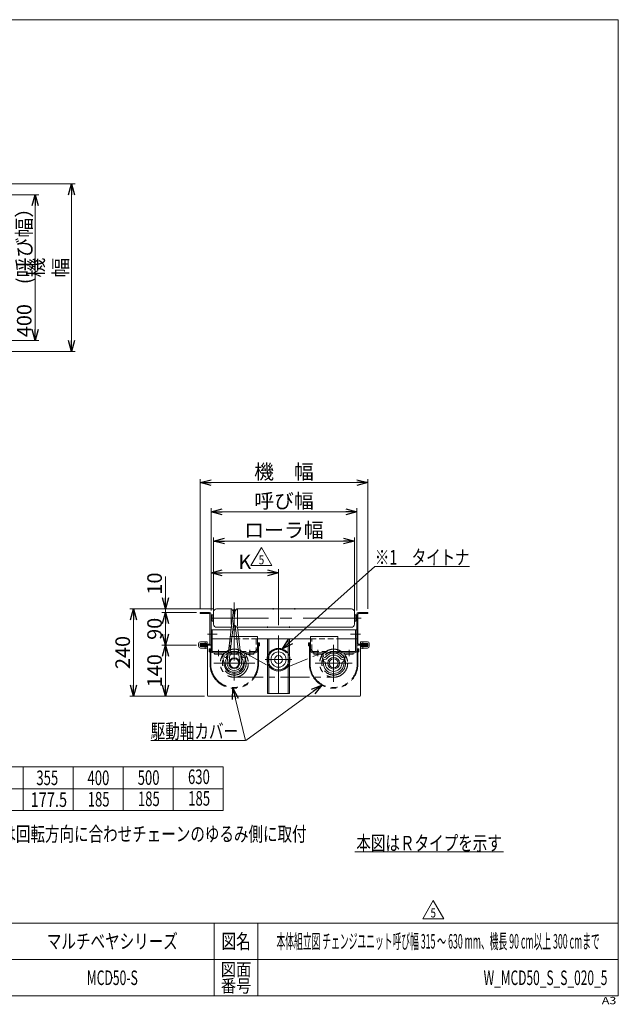
# Model space of a CAD drawing. Units: millimetres. Extents: x -1970 to 1970, y -1352 to 1351.
# Drawn here: x 326 to 1970, y -1352 to 1351 of the extents above; entities that cross this region are included whole.
import ezdxf
from ezdxf.enums import TextEntityAlignment as Align

# ---------------------------------------------------------------- set-up
doc = ezdxf.new("R2010")
doc.units = ezdxf.units.MM
doc.header["$LTSCALE"] = 2.5
doc.header["$PDSIZE"] = 1
for name, pattern in [('CENTER', [50.8, 31.75, -6.35, 6.35, -6.35]), ('CENTERX2', [101.6, 63.5, -12.7, 12.7, -12.7]), ('DASHED2', [9.525, 6.35, -3.175]), ('PHANTOM', [63.5, 31.75, -6.35, 6.35, -6.35, 6.35, -6.35])]:
    doc.linetypes.add(name, pattern=pattern)
for name, color, linetype in [('2', 7, 'Continuous'), ('HEXAGON_NUT_1_JIS', 7, 'Continuous'), ('SLD-0', 7, 'Continuous'), ('ZUWAKU', 7, 'Continuous'), ('購入品-仮角ナットM5／M6／M8', 7, 'Continuous'), ('開発図枠', 7, 'Continuous')]:
    doc.layers.add(name, color=color, linetype=linetype)
doc.styles.add('dcStyle0', font='ＭＳ Ｐゴシック', dxfattribs={"width": 0.75})
doc.styles.add('dcStyle1', font='txt.shx', dxfattribs={"width": 1.8, "bigfont": 'bigfont'})
doc.dimstyles.new('dc_Rotated', dxfattribs={"dimtxt": 40, "dimasz": 30.000019, "dimexe": 10, "dimexo": 10, "dimgap": 10, "dimtad": 3, "dimdsep": 46, "dimtxsty": 'dcStyle0', "dimblk1": 'OPEN30', "dimblk2": 'OPEN30', "dimsah": 1, "dimcen": 0.09, "dimclrd": 2, "dimclre": 2, "dimclrt": 2, "dimadec": 0, "dimazin": 2, "dimtfac": 1, "dimtdec": 4, "dimtmove": 0, "dimatfit": 3, "dimfxl": 1, "dimarcsym": 1})

# ---------------------------------------------------------------- blocks, each defined once
blk = doc.blocks.new('_Open30')
at = {"color": 0, "linetype": 'ByBlock', "lineweight": -2}
for p, q in [((-1, 0.267949), (0, 0)), ((0, 0), (-1, -0.267949)), ((0, 0), (-1, 0))]:
    blk.add_line(p, q, dxfattribs=at)
blk = doc.blocks.new('*D3')
at = {"color": 2, "linetype": 'Continuous', "lineweight": 13}
for p, q in [((157.9, 870.8), (377.9, 870.8)), ((367.9, 870.8), (367.9, 470.8)), ((157.9, 470.8), (377.9, 470.8))]:
    blk.add_line(p, q, dxfattribs=at)
at = {"color": 2, "xscale": 30.00002807615286, "yscale": 29.99989368223643}
for p, rotation in [((367.9, 870.8), 90), ((367.9, 470.8), 270)]:
    blk.add_blockref('_Open30', p, dxfattribs=dict(at, rotation=rotation))
at = {"color": 2, "insert": (357.9, 670.8), "char_height": 40, "attachment_point": 8, "rotation": 90, "style": 'dcStyle0'}
blk.add_mtext('\\T1.00;400\u3000(呼び幅）', dxfattribs=at)
blk = doc.blocks.new('*D4')
at = {"color": 2, "linetype": 'Continuous', "lineweight": 13}
for p, q in [((152.9, 900.8), (477.9, 900.8)), ((467.9, 440.8), (467.9, 900.8)), ((152.9, 440.8), (477.9, 440.8))]:
    blk.add_line(p, q, dxfattribs=at)
at = {"color": 2, "xscale": 30.00002807615286, "yscale": 29.99989368223643}
for p, rotation in [((467.9, 900.8), 90), ((467.9, 440.8), 270)]:
    blk.add_blockref('_Open30', p, dxfattribs=dict(at, rotation=rotation))
at = {"color": 2, "insert": (457.9, 670.8), "char_height": 40, "attachment_point": 8, "rotation": 90, "style": 'dcStyle0'}
blk.add_mtext('\\T1.00;機 幅', dxfattribs=at)
blk = doc.blocks.new('DC_GROUP_W_MCD50_S_S_020_5_1')
at = {"color": 2, "linetype": 'Continuous', "lineweight": 13}
blk.add_line((1246.2, -933.3), (1654.2, -933.3), dxfattribs=at)
at = {"color": 2, "style": 'dcStyle0', "width": 0.75994}
blk.add_text('本図はＲタイプを示す', height=40, dxfattribs=at).set_placement((1250.2, -929.3), (1650.2, -929.3), align=Align.FIT)
blk = doc.blocks.new('DC_GROUP_W_MCD50_S_S_020_5_9')
at = {"color": 3, "linetype": 'CENTERX2', "lineweight": 13}
for p, q in [((1188, -466), (1188, -364.5)), ((1145, -395.7), (1145, -378.7)), ((1231, -395.7), (1231, -378.7)), ((1137.3, -415.3), (1238.8, -415.3))]:
    blk.add_line(p, q, dxfattribs=at)
at = {"color": 7, "linetype": 'Continuous', "lineweight": 13}
for p, q in [((1134, -390.7), (1134, -386.7)), ((1153.6, -390.7), (1134, -390.7)), ((1155.5, -392.3), (1160.5, -420.1)), ((1160.4, -397), (1159.5, -391.6)), ((1215.6, -397), (1216.6, -391.6)), ((1220.5, -392.3), (1215.6, -420.1)), ((1222.5, -390.7), (1242, -390.7)), ((1242, -386.7), (1242, -390.7))]:
    blk.add_line(p, q, dxfattribs=at)
at = {"color": 7, "linetype": 'Continuous', "lineweight": 18}
for p, q in [((1159.9, -409.9), (1158.8, -403.6)), ((1216.2, -409.9), (1217.3, -403.6)), ((1164.7, -412.3), (1158.5, -409.3)), ((1165.9, -419.2), (1164.7, -412.3)), ((1210.2, -419.2), (1211.4, -412.3)), ((1211.4, -412.3), (1217.5, -409.3))]:
    blk.add_line(p, q, dxfattribs=at)
blk.add_circle((1188, -415.3), 16, dxfattribs=at)
at = {"color": 7, "linetype": 'Continuous', "lineweight": 13}
blk.add_circle((1188, -415.3), 12.5, dxfattribs=at)
for centre, radius, start, end in [((1153.6, -392.7), 6, 10, 90), ((1153.6, -392.7), 2, 10, 90), ((1163.4, -396.4), 3, 190, 322.6423), ((1188, -415.3), 28, 37.3577, 142.6423), ((1212.7, -396.4), 3, 217.3577, 350), ((1222.5, -392.7), 6, 90, 170), ((1222.5, -392.7), 2, 90, 170), ((1188, -415.3), 28, 190, 350)]:
    blk.add_arc(centre, radius, start, end, dxfattribs=at)
at = {"color": 7, "linetype": 'Continuous', "lineweight": 18}
for centre, radius, start, end in [((1163.4, -396.4), 8.5, 224.5603, 322.6423), ((1188, -415.3), 22.5, 37.3577, 142.6423), ((1212.7, -396.4), 8.5, 217.3577, 315.4397), ((1188, -415.3), 22.5, 190, 350)]:
    blk.add_arc(centre, radius, start, end, dxfattribs=at)
blk = doc.blocks.new('DC_GROUP_W_MCD50_S_S_020_5_11')
at = {"layer": '2', "color": 140, "linetype": 'PHANTOM', "lineweight": 13}
for p, q in [((848.5, -376.9), (850.5, -376.9)), ((848.5, -417.9), (848.5, -376.9)), ((850.5, -376.9), (850.5, -417.9)), ((979.5, -360.7), (981.5, -360.7)), ((979.5, -417.9), (979.5, -360.7)), ((981.5, -417.9), (981.5, -360.7))]:
    blk.add_line(p, q, dxfattribs=at)
for major_axis, ratio in [((66.5, 0), 0.992481), ((64.5, 0), 0.992248)]:
    blk.add_ellipse((915, -417.9), major_axis=major_axis, ratio=ratio, start_param=3.141593, end_param=6.283185, dxfattribs=at)
blk = doc.blocks.new('DC_GROUP_W_MCD50_S_S_020_5_12')
at = {"layer": '2', "color": 140, "linetype": 'PHANTOM', "lineweight": 13}
for p, q in [((846, -383.9), (846, -375.9)), ((846, -375.9), (851.5, -375.9)), ((850.5, -376.9), (847, -376.9)), ((847, -376.9), (847, -383.9)), ((850.5, -383.9), (850.5, -376.9)), ((851.5, -375.9), (851.5, -383.9)), ((847, -383.9), (846, -383.9)), ((851.5, -383.9), (850.5, -383.9))]:
    blk.add_line(p, q, dxfattribs=at)
blk = doc.blocks.new('DC_GROUP_W_MCD50_S_S_020_5_13')
at = {"layer": '2', "color": 140, "linetype": 'PHANTOM', "lineweight": 13}
for p, q in [((978.5, -367.7), (978.5, -359.7)), ((978.5, -359.7), (984, -359.7)), ((979.5, -367.7), (978.5, -367.7)), ((983, -360.7), (979.5, -360.7)), ((979.5, -360.7), (979.5, -367.7)), ((983, -367.7), (983, -360.7)), ((984, -367.7), (983, -367.7)), ((984, -359.7), (984, -367.7))]:
    blk.add_line(p, q, dxfattribs=at)
blk = doc.blocks.new('DC_GROUP_W_MCD50_S_S_020_5_10')
at = {"layer": '2', "linetype": 'Continuous'}
for name in ['DC_GROUP_W_MCD50_S_S_020_5_12', 'DC_GROUP_W_MCD50_S_S_020_5_11', 'DC_GROUP_W_MCD50_S_S_020_5_13']:
    blk.add_blockref(name, (0, 0), dxfattribs=at)
blk = doc.blocks.new('DC_GROUP_W_MCD50_S_S_020_5_15')
at = {"layer": '2', "color": 140, "linetype": 'PHANTOM', "lineweight": 13}
for p, q in [((1123.5, -360.7), (1121.5, -360.7)), ((1121.5, -417.9), (1121.5, -360.7)), ((1123.5, -417.9), (1123.5, -360.7)), ((1254.5, -376.9), (1252.5, -376.9)), ((1252.5, -376.9), (1252.5, -417.9)), ((1254.5, -417.9), (1254.5, -376.9))]:
    blk.add_line(p, q, dxfattribs=at)
for major_axis, ratio in [((-66.5, 0), 0.992481), ((-64.5, 0), 0.992248)]:
    blk.add_ellipse((1188, -417.9), major_axis=major_axis, ratio=ratio, start_param=6.283185, end_param=9.424778, dxfattribs=at)
blk = doc.blocks.new('DC_GROUP_W_MCD50_S_S_020_5_16')
at = {"layer": '2', "color": 140, "linetype": 'PHANTOM', "lineweight": 13}
for p, q in [((1257, -375.9), (1251.5, -375.9)), ((1251.5, -375.9), (1251.5, -383.9)), ((1252.5, -383.9), (1252.5, -376.9)), ((1252.5, -376.9), (1256, -376.9)), ((1256, -376.9), (1256, -383.9)), ((1257, -383.9), (1257, -375.9)), ((1251.5, -383.9), (1252.5, -383.9)), ((1256, -383.9), (1257, -383.9))]:
    blk.add_line(p, q, dxfattribs=at)
blk = doc.blocks.new('DC_GROUP_W_MCD50_S_S_020_5_17')
at = {"layer": '2', "color": 140, "linetype": 'PHANTOM', "lineweight": 13}
for p, q in [((1124.5, -359.7), (1119, -359.7)), ((1119, -359.7), (1119, -367.7)), ((1119, -367.7), (1120, -367.7)), ((1120, -367.7), (1120, -360.7)), ((1120, -360.7), (1123.5, -360.7)), ((1123.5, -360.7), (1123.5, -367.7)), ((1123.5, -367.7), (1124.5, -367.7)), ((1124.5, -367.7), (1124.5, -359.7))]:
    blk.add_line(p, q, dxfattribs=at)
blk = doc.blocks.new('DC_GROUP_W_MCD50_S_S_020_5_14')
at = {"layer": '2', "linetype": 'Continuous'}
for name in ['DC_GROUP_W_MCD50_S_S_020_5_17', 'DC_GROUP_W_MCD50_S_S_020_5_15', 'DC_GROUP_W_MCD50_S_S_020_5_16']:
    blk.add_blockref(name, (0, 0), dxfattribs=at)
blk = doc.blocks.new('DC_GROUP_W_MCD50_S_S_020_5_18')
at = {"color": 2, "linetype": 'Continuous', "lineweight": 13}
for p, q in [((911.2, -484.2), (946.3, -627)), ((946.3, -627), (685.4, -627))]:
    blk.add_line(p, q, dxfattribs=at)
at = {"color": 2, "xscale": 30.00002807615286, "yscale": 29.99989368223643, "rotation": 103.8146858934891}
blk.add_blockref('_Open30', (911.2, -484.2), dxfattribs=at)
at = {"color": 2, "style": 'dcStyle0', "width": 0.713084}
blk.add_text('駆動軸カバー', height=40, dxfattribs=at).set_placement((685.4, -622), (925.4, -622), align=Align.FIT)
blk = doc.blocks.new('DC_GROUP_W_MCD50_S_S_020_5_21')
at = {"color": 2, "linetype": 'Continuous', "lineweight": 13}
for p, q in [((960.9, -147.5), (989.7, -97.5)), ((989.7, -97.5), (1018.6, -147.5)), ((1018.6, -147.5), (960.9, -147.5))]:
    blk.add_line(p, q, dxfattribs=at)
at = {"color": 2, "style": 'dcStyle1', "width": 0.741176}
blk.add_text('5', height=25, dxfattribs=at).set_placement((982.2, -143.8), (997.2, -143.8), align=Align.FIT)
blk = doc.blocks.new('DC_GROUP_W_MCD50_S_S_020_5_23')
at = {"color": 2, "linetype": 'Continuous', "lineweight": 13}
for p, q in [((1432.7, -1117), (1461.6, -1067)), ((1461.6, -1067), (1490.4, -1117)), ((1490.4, -1117), (1432.7, -1117))]:
    blk.add_line(p, q, dxfattribs=at)
at = {"color": 2, "style": 'dcStyle1', "width": 0.741176}
blk.add_text('5', height=25, dxfattribs=at).set_placement((1454.1, -1113.3), (1469.1, -1113.3), align=Align.FIT)
blk = doc.blocks.new('DC_GROUP_W_MCD50_S_S_020_5_2')
at = {"layer": 'ZUWAKU', "color": 7, "linetype": 'Continuous', "lineweight": 13}
for p, q in [((1970, 1351.3), (-1970, 1351.3)), ((1970, -1328.7), (1970, 1351.3)), ((-1970, -1328.7), (1970, -1328.7))]:
    blk.add_line(p, q, dxfattribs=at)
at = {"layer": 'ZUWAKU', "color": 4, "linetype": 'Continuous', "lineweight": 13}
for p, q in [((1970, -1128.7), (-1970, -1128.7)), ((860, -1128.7), (860, -1328.7)), ((980, -1128.7), (980, -1328.7)), ((-1970, -1228.7), (1970, -1228.7))]:
    blk.add_line(p, q, dxfattribs=at)
at = {"layer": 'ZUWAKU', "color": 2, "style": 'dcStyle1'}
for s, height, width, p, p2 in [('図名', 40, 1.272727, (880, -1198.7), (960, -1198.7)), ('図面', 35, 1.527273, (878, -1273.7), (962, -1273.7)), ('番号', 35, 1.527273, (878, -1318.7), (962, -1318.7))]:
    blk.add_text(s, height=height, dxfattribs=dict(at, width=width)).set_placement(p, p2, align=Align.FIT)
at = {"layer": 'ZUWAKU', "color": 4, "style": 'dcStyle1', "width": 1.2}
blk.add_text('A3', height=20, dxfattribs=at).set_placement((1924.6, -1351.3), (1964.6, -1351.3), align=Align.FIT)
blk = doc.blocks.new('DC_GROUP_W_MCD50_S_S_020_5_3')
at = {"layer": 'ZUWAKU', "color": 2, "linetype": 'Continuous'}
for p in [(580, -1178.7), (1475, -1178.7), (-107.5, -1278.7), (580, -1278.7)]:
    blk.add_point(p, dxfattribs=at)
blk = doc.blocks.new('DC_GROUP_W_MCD50_S_S_020_5_4')
at = {"layer": '購入品-仮角ナットM5／M6／M8', "color": 7, "linetype": 'Continuous', "lineweight": 13}
for p, q in [((817, -361.3), (817, -368.8)), ((821.5, -368.8), (821.5, -361.3)), ((841, -356.3), (822, -356.3)), ((822, -360.8), (841, -360.8)), ((841, -369.3), (822, -369.3)), ((822, -373.8), (841, -373.8)), ((841, -360.8), (841, -356.3)), ((841, -373.8), (841, -369.3))]:
    blk.add_line(p, q, dxfattribs=at)
at = {"layer": '購入品-仮角ナットM5／M6／M8', "color": 3, "linetype": 'CENTERX2', "lineweight": 13}
blk.add_line((835, -375.5), (835, -355.4), dxfattribs=at)
at = {"layer": '購入品-仮角ナットM5／M6／M8', "color": 7, "linetype": 'Continuous', "lineweight": 13}
for centre, radius, start, end in [((822, -361.3), 5, 90, 180), ((822, -368.8), 5, 180, 270), ((822, -361.3), 0.5, 90, 180), ((822, -368.8), 0.5, 180, 270)]:
    blk.add_arc(centre, radius, start, end, dxfattribs=at)
blk = doc.blocks.new('DC_GROUP_W_MCD50_S_S_020_5_5')
at = {"layer": '購入品-仮角ナットM5／M6／M8', "color": 7, "linetype": 'Continuous', "lineweight": 13}
for p, q in [((1281, -356.3), (1262, -356.3)), ((1262, -356.3), (1262, -360.8)), ((1262, -360.8), (1281, -360.8)), ((1281, -369.3), (1262, -369.3)), ((1262, -369.3), (1262, -373.8)), ((1262, -373.8), (1281, -373.8)), ((1281.5, -361.3), (1281.5, -368.8)), ((1286, -368.8), (1286, -361.3))]:
    blk.add_line(p, q, dxfattribs=at)
at = {"layer": '購入品-仮角ナットM5／M6／M8', "color": 3, "linetype": 'CENTERX2', "lineweight": 13}
blk.add_line((1268, -355.4), (1268, -375.5), dxfattribs=at)
at = {"layer": '購入品-仮角ナットM5／M6／M8', "color": 7, "linetype": 'Continuous', "lineweight": 13}
for centre, radius, start, end in [((1281, -361.3), 5, 0, 90), ((1281, -361.3), 0.5, 0, 90), ((1281, -368.8), 0.5, 270, 0), ((1281, -368.8), 5, 270, 0)]:
    blk.add_arc(centre, radius, start, end, dxfattribs=at)
blk = doc.blocks.new('DC_GROUP_W_MCD50_S_S_020_5_6')
at = {"layer": '開発図枠', "color": 7, "linetype": 'Continuous', "lineweight": 13}
for p, q in [((821.5, -365.9), (821.5, -367.5)), ((821.5, -365.9), (841, -365.9)), ((821.5, -367.5), (841.5, -367.5)), ((841, -365.9), (851.5, -365.9)), ((841.5, -365.9), (841.5, -503.8)), ((1262, -365.9), (1251.5, -365.9)), ((1261.5, -503.8), (1261.5, -365.9)), ((1261.5, -367.5), (1281.5, -367.5)), ((1281.5, -365.9), (1262, -365.9)), ((1281.5, -367.5), (1281.5, -365.9)), ((843.6, -505.9), (1259.4, -505.9))]:
    blk.add_line(p, q, dxfattribs=at)
for centre, start, end in [((843.6, -503.8), 180, 270), ((1259.4, -503.8), 270, 0)]:
    blk.add_arc(centre, 2.1, start, end, dxfattribs=at)
blk = doc.blocks.new('*D25')
at = {"layer": '開発図枠', "color": 2, "linetype": 'Continuous', "lineweight": 13}
for p, q in [((811.5, -365.9), (716.1, -365.9)), ((726.1, -505.9), (726.1, -365.9)), ((833.6, -505.9), (716.1, -505.9))]:
    blk.add_line(p, q, dxfattribs=at)
at = {"layer": '開発図枠', "color": 2, "xscale": 30.00002807615286, "yscale": 29.99989368223643}
for p, rotation in [((726.1, -365.9), 90), ((726.1, -505.9), 270)]:
    blk.add_blockref('_Open30', p, dxfattribs=dict(at, rotation=rotation))
at = {"layer": '開発図枠', "color": 2, "insert": (716.1, -435.9), "char_height": 40, "attachment_point": 8, "rotation": 90, "style": 'dcStyle0'}
blk.add_mtext('\\T1.00;140', dxfattribs=at)
blk = doc.blocks.new('*D26')
at = {"layer": '開発図枠', "color": 2, "linetype": 'Continuous', "lineweight": 13}
for p, q in [((811.5, -275.9), (716.1, -275.9)), ((726.1, -365.9), (726.1, -275.9)), ((811.5, -365.9), (716.1, -365.9))]:
    blk.add_line(p, q, dxfattribs=at)
at = {"layer": '開発図枠', "color": 2, "xscale": 30.00002807615286, "yscale": 29.99989368223643}
for p, rotation in [((726.1, -275.9), 90), ((726.1, -365.9), 270)]:
    blk.add_blockref('_Open30', p, dxfattribs=dict(at, rotation=rotation))
at = {"layer": '開発図枠', "color": 2, "insert": (716.1, -320.9), "char_height": 40, "attachment_point": 8, "rotation": 90, "style": 'dcStyle0'}
blk.add_mtext('\\T1.00;90', dxfattribs=at)
blk = doc.blocks.new('*D27')
at = {"layer": '開発図枠', "color": 2, "linetype": 'Continuous', "lineweight": 13}
for p, q in [((726.1, -176.9), (726.1, -265.9)), ((856.4, -265.9), (716.1, -265.9)), ((726.1, -275.9), (726.1, -265.9)), ((811.5, -275.9), (716.1, -275.9))]:
    blk.add_line(p, q, dxfattribs=at)
at = {"layer": '開発図枠', "color": 2, "xscale": 30.00002807615286, "yscale": 29.99989368223643, "rotation": 270}
blk.add_blockref('_Open30', (726.1, -265.9), dxfattribs=at)
at = {"layer": '開発図枠', "color": 2, "insert": (716.1, -226.9), "char_height": 40, "attachment_point": 7, "rotation": 90, "style": 'dcStyle0'}
blk.add_mtext('\\T1.00;10', dxfattribs=at)
blk = doc.blocks.new('*D28')
at = {"layer": '開発図枠', "color": 2, "linetype": 'Continuous', "lineweight": 13}
for p, q in [((856.4, -265.9), (628.4, -265.9)), ((638.4, -505.9), (638.4, -265.9)), ((833.6, -505.9), (628.4, -505.9))]:
    blk.add_line(p, q, dxfattribs=at)
at = {"layer": '開発図枠', "color": 2, "xscale": 30.00002807615286, "yscale": 29.99989368223643}
for p, rotation in [((638.4, -265.9), 90), ((638.4, -505.9), 270)]:
    blk.add_blockref('_Open30', p, dxfattribs=dict(at, rotation=rotation))
at = {"layer": '開発図枠', "color": 2, "insert": (628.4, -385.9), "char_height": 40, "attachment_point": 8, "rotation": 90, "style": 'dcStyle0'}
blk.add_mtext('\\T1.00;240', dxfattribs=at)
blk = doc.blocks.new('*D29')
at = {"layer": '開発図枠', "color": 2, "linetype": 'Continuous', "lineweight": 13}
for p, q in [((858, -272.3), (858, -69.9)), ((858, -79.9), (1245, -79.9)), ((1245, -272.3), (1245, -69.9))]:
    blk.add_line(p, q, dxfattribs=at)
at = {"layer": '開発図枠', "color": 2, "xscale": 30.00002807615286, "yscale": 29.99989368223643}
for p, rotation in [((858, -79.9), 180), ((1245, -79.9), 360)]:
    blk.add_blockref('_Open30', p, dxfattribs=dict(at, rotation=rotation))
at = {"layer": '開発図枠', "color": 4, "insert": (1051.5, -69.9), "char_height": 40, "attachment_point": 8, "style": 'dcStyle0'}
blk.add_mtext('\\T1.00;ローラ幅', dxfattribs=at)
blk = doc.blocks.new('*D30')
at = {"layer": '開発図枠', "color": 2, "linetype": 'Continuous', "lineweight": 13}
for p, q in [((851.5, -270.9), (851.5, 10.3)), ((851.5, 0.3), (1251.5, 0.3)), ((1251.5, -270.9), (1251.5, 10.3))]:
    blk.add_line(p, q, dxfattribs=at)
at = {"layer": '開発図枠', "color": 2, "xscale": 30.00002807615286, "yscale": 29.99989368223643}
for p, rotation in [((851.5, 0.3), 180), ((1251.5, 0.3), 360)]:
    blk.add_blockref('_Open30', p, dxfattribs=dict(at, rotation=rotation))
at = {"layer": '開発図枠', "color": 4, "insert": (1051.5, 10.3), "char_height": 40, "attachment_point": 8, "style": 'dcStyle0'}
blk.add_mtext('\\T1.00;呼び幅', dxfattribs=at)
blk = doc.blocks.new('*D31')
at = {"layer": '開発図枠', "color": 2, "linetype": 'Continuous', "lineweight": 13}
for p, q in [((821.5, -265.9), (821.5, 90.4)), ((1281.5, -265.9), (1281.5, 90.4)), ((821.5, 80.4), (1281.5, 80.4))]:
    blk.add_line(p, q, dxfattribs=at)
at = {"layer": '開発図枠', "color": 2, "xscale": 30.00002807615286, "yscale": 29.99989368223643}
for p, rotation in [((821.5, 80.4), 180), ((1281.5, 80.4), 360)]:
    blk.add_blockref('_Open30', p, dxfattribs=dict(at, rotation=rotation))
at = {"layer": '開発図枠', "color": 4, "insert": (1051.5, 90.4), "char_height": 40, "attachment_point": 8, "style": 'dcStyle0'}
blk.add_mtext('\\T1.00;機\u3000幅', dxfattribs=at)
blk = doc.blocks.new('*D32')
at = {"layer": '開発図枠', "color": 2, "linetype": 'Continuous', "lineweight": 13}
for p, q in [((851.5, -270.9), (851.5, -157.1)), ((1036.5, -310.9), (1036.5, -157.1)), ((851.5, -167.1), (1036.5, -167.1))]:
    blk.add_line(p, q, dxfattribs=at)
at = {"layer": '開発図枠', "color": 2, "xscale": 30.00002807615286, "yscale": 29.99989368223643}
for p, rotation in [((851.5, -167.1), 180), ((1036.5, -167.1), 360)]:
    blk.add_blockref('_Open30', p, dxfattribs=dict(at, rotation=rotation))
at = {"layer": '開発図枠', "color": 4, "insert": (944, -157.1), "char_height": 40, "attachment_point": 8, "style": 'dcStyle0'}
blk.add_mtext('\\T1.00;K', dxfattribs=at)
blk = doc.blocks.new('DC_GROUP_W_MCD50_S_S_020_5_19')
at = {"layer": '開発図枠', "color": 2, "linetype": 'Continuous', "lineweight": 13}
for p, q in [((1047.1, -375.6), (1301.2, -149.6)), ((1301.2, -149.6), (1561.2, -149.6))]:
    blk.add_line(p, q, dxfattribs=at)
at = {"layer": '開発図枠', "color": 2, "xscale": 30.00002807615286, "yscale": 29.99989368223643, "rotation": 221.6506383463465}
blk.add_blockref('_Open30', (1047.1, -375.6), dxfattribs=at)
at = {"layer": '開発図枠', "color": 2, "style": 'dcStyle0', "width": 0.836237}
blk.add_text('※1\u3000タイトナ', height=40, dxfattribs=at).set_placement((1301.2, -144.6), (1561.2, -144.6), align=Align.FIT)
blk = doc.blocks.new('DC_GROUP_W_MCD50_S_S_020_5_22')
at = {"layer": '開発図枠', "color": 2, "style": 'dcStyle0', "width": 0.740064}
blk.add_text('※1\u3000タイトナは回転方向に合わせチェーンのゆるみ側に取付', height=40, dxfattribs=at).set_placement((13.75, -904.0625), (1113.75, -904.0625), align=Align.FIT)
blk = doc.blocks.new('DC_GROUP_W_MCD50_S_S_020_5_7')
at = {"layer": 'SLD-0', "color": 3, "linetype": 'CENTER', "lineweight": 13}
blk.add_line((1000, -405.3), (1073, -405.3), dxfattribs=at)
at = {"layer": 'SLD-0', "color": 3, "linetype": 'Continuous', "lineweight": 13}
for radius in [31.5, 21, 10.8]:
    blk.add_circle((1036.5, -405.3), radius, dxfattribs=at)
at = {"layer": 'SLD-0', "color": 3, "linetype": 'CENTERX2', "lineweight": 13}
blk.add_circle((1036.5, -405.3), 28.5, dxfattribs=at)
blk = doc.blocks.new('DC_GROUP_W_MCD50_S_S_020_5_8')
at = {"layer": 'HEXAGON_NUT_1_JIS', "color": 3, "linetype": 'CENTERX2', "lineweight": 13}
blk.add_line((1036.5, -498.4), (1036.5, -320.9), dxfattribs=at)
at = {"layer": 'HEXAGON_NUT_1_JIS', "color": 4, "linetype": 'DASHED2', "lineweight": 13}
for p, q in [((1009.7, -348.4), (1006.5, -348.4)), ((1063.3, -348.4), (1066.5, -348.4)), ((1006.5, -395.7), (1006.5, -414.9)), ((1009.7, -395.5), (1009.7, -388.7)), ((1009.7, -405.3), (1009.7, -395.5)), ((1009.7, -415.1), (1009.7, -405.3)), ((1063.3, -395.5), (1063.3, -388.7)), ((1063.3, -405.3), (1063.3, -395.5)), ((1063.3, -415.1), (1063.3, -405.3)), ((1066.5, -414.9), (1066.5, -395.7)), ((1009.7, -421.8), (1009.7, -415.1)), ((1063.3, -421.8), (1063.3, -415.1))]:
    blk.add_line(p, q, dxfattribs=at)
at = {"layer": 'HEXAGON_NUT_1_JIS', "color": 7, "linetype": 'Continuous', "lineweight": 13}
for p, q in [((1006.5, -348.4), (1006.5, -395.7)), ((1009.7, -388.7), (1009.7, -348.4)), ((1063.3, -388.7), (1063.3, -348.4)), ((1066.5, -395.7), (1066.5, -348.4)), ((1006.5, -414.9), (1006.5, -498.4)), ((1009.7, -498.4), (1009.7, -421.8)), ((1063.3, -498.4), (1063.3, -421.8)), ((1066.5, -498.4), (1066.5, -414.9)), ((1006.5, -498.4), (1066.5, -498.4))]:
    blk.add_line(p, q, dxfattribs=at)

msp = doc.modelspace()

# ---------------------------------------------------------------- linework, layer by layer
at = {"color": 7, "linetype": 'Continuous', "lineweight": 13}
for p, q in [((866.4278, -265.858), (906.5785, -265.858)), ((912.5458, -268.9583), (895.172, -412.8607)), ((899.9188, -415.258), (917.5098, -269.5577)), ((906.5785, -267.6425), (906.5785, -309.0984)), ((923.477, -265.858), (1236.6278, -265.858)), ((923.477, -268.0412), (923.477, -313.9814)), ((821.5278, -275.858), (821.5278, -279.058)), ((821.5278, -275.858), (846.5278, -275.858)), ((821.5278, -279.058), (846.5278, -279.058)), ((848.3278, -280.858), (848.3278, -360.858)), ((851.5278, -280.858), (851.5278, -381.458)), ((854.0278, -282.258), (858.0278, -282.258)), ((854.0278, -300.258), (854.0278, -282.258)), ((858.0278, -274.258), (858.0278, -308.258)), ((1245.0278, -308.258), (1245.0278, -274.258)), ((1245.0278, -282.258), (1249.0278, -282.258)), ((1249.0278, -282.258), (1249.0278, -300.258)), ((1251.5278, -280.858), (1251.5278, -381.458)), ((1254.7278, -360.858), (1254.7278, -280.858)), ((1256.5278, -275.858), (1281.5278, -275.858)), ((1256.5278, -279.058), (1281.5278, -279.058)), ((1281.5278, -279.058), (1281.5278, -275.858)), ((905.9779, -323.358), (851.5278, -323.358)), ((858.0278, -300.258), (854.0278, -300.258)), ((854.7278, -381.458), (854.7278, -323.358)), ((866.4278, -316.658), (906.5785, -316.658)), ((919.0413, -323.358), (911.0143, -323.358)), ((917.5894, -311.3323), (929.9196, -413.46)), ((934.8836, -412.8607), (923.477, -316.658)), ((923.477, -316.658), (1236.6278, -316.658)), ((924.2714, -323.358), (1251.5278, -323.358)), ((1249.0278, -300.258), (1245.0278, -300.258)), ((1248.3278, -381.458), (1248.3278, -323.358)), ((851.5278, -348.358), (851.5278, -360.858)), ((902.9596, -348.358), (851.5278, -348.358)), ((978.5278, -341.658), (978.5278, -381.658)), ((1006.5278, -348.358), (978.5278, -348.358)), ((1066.5278, -348.358), (1006.5278, -348.358)), ((1124.5278, -348.358), (1066.5278, -348.358)), ((1124.5278, -381.658), (1124.5278, -341.658)), ((1200.0959, -348.358), (1251.5278, -348.358)), ((821.5278, -362.658), (846.5278, -362.658)), ((821.5278, -362.658), (821.5278, -365.858)), ((821.5278, -365.858), (846.5278, -365.858)), ((978.5278, -376.658), (968.5278, -386.658)), ((1124.5278, -376.658), (1134.5278, -386.658)), ((1256.5278, -362.658), (1281.5278, -362.658)), ((1256.5278, -365.858), (1281.5278, -365.858)), ((1281.5278, -365.858), (1281.5278, -362.658)), ((856.7278, -383.458), (898.7219, -383.458)), ((898.3355, -386.658), (856.7278, -386.658)), ((861.0278, -386.658), (861.0278, -390.658)), ((861.0278, -390.658), (880.58, -390.658)), ((887.4532, -420.1201), (882.5496, -392.3107)), ((886.4888, -391.6161), (887.4326, -396.9685)), ((903.3718, -386.658), (926.6837, -386.658)), ((931.7768, -386.658), (973.5278, -386.658)), ((942.6024, -420.1201), (947.506, -392.3107)), ((943.5667, -391.6161), (942.623, -396.9685)), ((969.0278, -390.658), (949.4756, -390.658)), ((969.0278, -390.658), (969.0278, -386.658)), ((971.7278, -383.458), (973.3278, -383.458)), ((975.3278, -379.858), (975.3278, -381.458)), ((1127.7278, -381.458), (1127.7278, -379.858)), ((1129.5278, -386.658), (1246.3278, -386.658)), ((1129.7278, -383.458), (1131.3278, -383.458)), ((1199.5278, -383.458), (1246.3278, -383.458)), ((884.9614, -699.8761), (9.9614, -699.8761)), ((884.9614, -759.8761), (9.9614, -759.8761)), ((9.9614, -819.8761), (884.9614, -819.8761))]:
    msp.add_line(p, q, dxfattribs=at)
at = {"color": 3, "linetype": 'CENTERX2', "lineweight": 13}
for p, q in [((915.0278, -248.8639), (915.0278, -462.6414)), ((1263.3864, -291.258), (839.6692, -291.258)), ((868.3278, -335.858), (841.3278, -335.858)), ((1261.7278, -335.858), (1234.7278, -335.858)), ((872.0278, -378.658), (872.0278, -395.658)), ((958.0278, -378.658), (958.0278, -395.658)), ((971.5944, -415.258), (859.1832, -415.258))]:
    msp.add_line(p, q, dxfattribs=at)
at = {"color": 4, "linetype": 'DASHED2', "lineweight": 13}
for p, q in [((978.5278, -348.358), (902.9596, -348.358)), ((903.5278, -341.658), (903.5278, -386.658)), ((908.8048, -341.658), (903.5278, -341.658)), ((926.4412, -341.658), (921.2507, -341.658)), ((975.3278, -348.358), (975.3278, -379.858)), ((1124.5278, -348.358), (1200.2356, -348.358)), ((1127.7278, -379.858), (1127.7278, -348.358)), ((903.5278, -386.658), (898.3355, -386.658)), ((971.7278, -383.458), (898.7219, -383.458)), ((926.6837, -386.658), (931.7768, -386.658)), ((1131.3278, -383.458), (1199.5278, -383.458))]:
    msp.add_line(p, q, dxfattribs=at)
at = {"color": 7, "linetype": 'Continuous', "lineweight": 18}
for p, q in [((921.2507, -341.658), (908.8048, -341.658)), ((978.5278, -341.658), (926.4412, -341.658)), ((1124.5278, -341.658), (1199.5278, -341.658)), ((1199.5278, -341.658), (1199.5278, -386.658)), ((884.9614, -699.8761), (884.9614, -819.8761))]:
    msp.add_line(p, q, dxfattribs=at)
at = {"color": 3, "linetype": 'CENTER', "lineweight": 13}
for p, q in [((1043.0379, -433.0404), (1179.2259, -377.6955)), ((933.5536, -381.417), (1022.8255, -430.2878)), ((915.0278, -453.838), (1188.0278, -453.838))]:
    msp.add_line(p, q, dxfattribs=at)
at = {"color": 2, "linetype": 'Continuous', "lineweight": 13}
msp.add_line((946.3357, -626.9929), (1155.7787, -475.5778), dxfattribs=at)
at = {"color": 3, "linetype": 'Continuous', "lineweight": 13}
for p, q in [((334.9614, -699.8761), (334.9614, -819.8761)), ((472.4614, -699.8761), (472.4614, -819.8761)), ((609.9614, -699.8761), (609.9614, -819.8761)), ((747.4614, -699.8761), (747.4614, -819.8761))]:
    msp.add_line(p, q, dxfattribs=at)
at = {"color": 3, "linetype": 'CENTER', "lineweight": 13}
for centre, radius in [((915.0278, -415.258), 38.58), ((1188.0278, -415.258), 38.58), ((915.0278, -415.258), 32.55), ((1188.0278, -415.258), 32.55)]:
    msp.add_circle(centre, radius, dxfattribs=at)
at = {"color": 7, "linetype": 'Continuous', "lineweight": 13}
for radius in [15, 12.5]:
    msp.add_circle((915.0278, -415.258), radius, dxfattribs=at)
for centre, radius, start, end in [((866.4278, -274.258), 8.4, 90, 180), ((906.5785, -268.858), 3, 20.1478863, 90), ((915.0278, -265.758), 6, 200.1478863, 242.8273535), ((915.0278, -269.258), 2.5, 353.1158032, 173.1158032), ((915.0278, -265.758), 6, 292.2322881, 339.8521137), ((923.477, -268.858), 3, 90, 159.8521137), ((1236.6278, -274.258), 8.4, 0, 90), ((846.5278, -280.858), 5, 0, 90), ((846.5278, -280.858), 1.8, 0, 90), ((1256.5278, -280.858), 5, 90, 180), ((1256.5278, -280.858), 1.8, 90, 180), ((866.4278, -308.258), 8.4, 180, 270), ((915.0278, -317.0894), 6, 20.1478863, 115.2733307), ((923.477, -313.9894), 3, 200.1478863, 270), ((1236.6278, -308.258), 8.4, 270, 0), ((846.5278, -360.858), 1.8, 270, 0), ((846.5278, -360.858), 5, 270, 0), ((1256.5278, -360.858), 5, 180, 270), ((1256.5278, -360.858), 1.8, 180, 270), ((856.7278, -381.458), 5.2, 180, 270), ((856.7278, -381.458), 2, 180, 270), ((880.58, -392.658), 6, 10, 90), ((880.58, -392.658), 2, 10, 90), ((890.387, -396.4475), 3, 190, 322.64231), ((915.0278, -415.258), 25, 136.2459056, 43.6319381), ((915.0278, -415.258), 28, 128.7004946, 142.64231), ((915.0278, -415.258), 25, 60.0142991, 119.9857009), ((915.0278, -415.258), 27.432, 63.7359348, 115.5081687), ((915.0278, -415.258), 28, 37.35769, 51.1773083), ((939.6685, -396.4475), 3, 217.35769, 350), ((949.4756, -392.658), 6, 90, 170), ((949.4756, -392.658), 2, 90, 170), ((973.3278, -381.458), 2, 270, 0), ((973.5278, -381.658), 5, 270, 0), ((1129.5278, -381.658), 5, 180, 270), ((1129.7278, -381.458), 2, 180, 270), ((1246.3278, -381.458), 2, 270, 0), ((1246.3278, -381.458), 5.2, 270, 0), ((915.0278, -415.258), 28, 190, 350), ((915.0278, -415.258), 20, 173.1158032, 6.8841968)]:
    msp.add_arc(centre, radius, start, end, dxfattribs=at)
at = {"color": 7, "linetype": 'CENTER'}
for p in [(1021.5278, -265.858), (1081.5278, -265.858), (1006.5278, -316.658), (1066.5278, -316.658)]:
    msp.add_point(p, dxfattribs=at)

# ---------------------------------------------------------------- block references
at = {"linetype": 'Continuous'}
for name in ['DC_GROUP_W_MCD50_S_S_020_5_21', 'DC_GROUP_W_MCD50_S_S_020_5_10', 'DC_GROUP_W_MCD50_S_S_020_5_14', 'DC_GROUP_W_MCD50_S_S_020_5_9', 'DC_GROUP_W_MCD50_S_S_020_5_18', 'DC_GROUP_W_MCD50_S_S_020_5_1', 'DC_GROUP_W_MCD50_S_S_020_5_23']:
    msp.add_blockref(name, (0, 0), dxfattribs=at)
at = {"color": 2, "xscale": 30.00002807615286, "yscale": 29.99989368223643, "rotation": 35.86475375672273}
msp.add_blockref('_Open30', (1155.7787, -475.5778), dxfattribs=at)
at = {"layer": 'HEXAGON_NUT_1_JIS', "linetype": 'Continuous'}
msp.add_blockref('DC_GROUP_W_MCD50_S_S_020_5_8', (0, 0), dxfattribs=at)
at = {"layer": 'SLD-0', "linetype": 'Continuous'}
msp.add_blockref('DC_GROUP_W_MCD50_S_S_020_5_7', (0, 0), dxfattribs=at)
at = {"layer": 'ZUWAKU', "linetype": 'Continuous'}
for name in ['DC_GROUP_W_MCD50_S_S_020_5_2', 'DC_GROUP_W_MCD50_S_S_020_5_3']:
    msp.add_blockref(name, (0, 0), dxfattribs=at)
at = {"layer": '購入品-仮角ナットM5／M6／M8', "linetype": 'Continuous'}
for name in ['DC_GROUP_W_MCD50_S_S_020_5_4', 'DC_GROUP_W_MCD50_S_S_020_5_5']:
    msp.add_blockref(name, (0, 0), dxfattribs=at)
at = {"layer": '開発図枠', "linetype": 'Continuous'}
for name in ['DC_GROUP_W_MCD50_S_S_020_5_19', 'DC_GROUP_W_MCD50_S_S_020_5_6', 'DC_GROUP_W_MCD50_S_S_020_5_22']:
    msp.add_blockref(name, (0, 0), dxfattribs=at)

# ---------------------------------------------------------------- texts
at = {"color": 2}
for s, style, width, p, p2 in [('355', 'dcStyle0', 0.6875, (371.3114, -749.8761), (431.3114, -749.8761)), ('400', 'dcStyle0', 0.6875, (511.8515, -749.8761), (571.8515, -749.8761)), ('500', 'dcStyle0', 0.6875, (649.7387, -749.2881), (709.7387, -749.2881)), ('630', 'dcStyle0', 0.6875, (787.92, -746.9358), (847.92, -746.9358)), ('177.5', 'dcStyle0', 0.780226, (355.7114, -809.8417), (455.7114, -809.8417)), ('185', 'dcStyle0', 0.6875, (512.4395, -808.6655), (572.4395, -808.6655)), ('185', 'dcStyle0', 0.6875, (650.3268, -807.4894), (710.3268, -807.4894)), ('185', 'dcStyle0', 0.6875, (788.508, -806.3133), (848.508, -806.3133)), ('マルチベヤシリーズ', 'dcStyle1', 1.188679, (400, -1198.7192), (760, -1198.7192)), ('本体組立図 チェンジユニット呼び幅 315 ～ 630 mm、機長 90 cm以上 300 cmまで', 'dcStyle1', 0.469014, (1031, -1198.7192), (1919, -1198.7192)), ('MCD50-S', 'dcStyle1', 0.493289, (510, -1298.7192), (650, -1298.7192)), ('W_MCD50_S_S_020_5', 'dcStyle1', 0.545872, (1600, -1298.7192), (1940, -1298.7192))]:
    msp.add_text(s, height=40, dxfattribs=dict(at, style=style, width=width)).set_placement(p, p2, align=Align.FIT)
at = {"layer": '2', "color": 2, "style": 'dcStyle1'}
for s, width, p, p2 in [('マルチベヤシリーズ', 1.188679, (400, -1198.7192), (760, -1198.7192)), ('MCD50-S', 0.493289, (510, -1298.7192), (650, -1298.7192))]:
    msp.add_text(s, height=40, dxfattribs=dict(at, width=width)).set_placement(p, p2, align=Align.FIT)

# ---------------------------------------------------------------- dimensions: what is measured, and where the dimension line sits
at = {"linetype": 'Continuous', "lineweight": 13}
for base, p1, p2, text, picture, middle in [((467.8633, 900.8022), (142.8633, 440.8022), (142.8633, 900.8022), '機 幅', '*D4', (467.8633, 670.8022)), ((367.8633, 470.8022), (147.8633, 870.8022), (147.8633, 470.8022), '<>\u3000(呼び幅）', '*D3', (367.8633, 670.8022))]:
    dim = msp.add_linear_dim(base=base, p1=p1, p2=p2, angle=90, text=text, dimstyle='dc_Rotated', override={"dimtxt": 40, "dimasz": 30.000019, "dimexe": 10, "dimexo": 10, "dimgap": 10, "dimtad": 3, "dimtih": 0, "dimtoh": 0, "dimdec": 2, "dimlfac": 1, "dimzin": 8, "dimtxsty": 'dcStyle0', "dimblk1": 'Open30', "dimblk2": 'Open30', "dimsah": 1, "dimclrd": 2, "dimclre": 2, "dimclrt": 2, "dimazin": 2, "dimtofl": 1, "dimtolj": 0, "dimtzin": 8, "dimarcsym": 1}, dxfattribs=at)
    dim.commit()
    dim.dimension.update_dxf_attribs({"geometry": picture, "text_midpoint": middle, "dimtype": 160})
at = {"layer": '開発図枠', "linetype": 'Continuous', "lineweight": 13}
for base, p1, p2, text, picture, middle in [((1281.5278, 80.3781), (821.5278, -275.858), (1281.5278, -275.858), '機\u3000幅', '*D31', (1051.5278, 80.3781)), ((1251.5278, 0.2602), (851.5278, -280.858), (1251.5278, -280.858), '呼び幅', '*D30', (1051.5278, 0.2602)), ((1245.0278, -79.8577), (858.0278, -282.258), (1245.0278, -282.258), 'ローラ幅', '*D29', (1051.5278, -79.8577)), ((1036.5278, -167.1289), (851.5278, -280.858), (1036.5278, -320.9266), 'K', '*D32', (944.0278, -167.1289))]:
    dim = msp.add_linear_dim(base=base, p1=p1, p2=p2, text=text, dimstyle='dc_Rotated', override={"dimtxt": 40, "dimasz": 30.000019, "dimexe": 10, "dimexo": 10, "dimgap": 10, "dimtad": 3, "dimtih": 0, "dimtoh": 0, "dimdec": 3, "dimlfac": 1, "dimzin": 8, "dimtxsty": 'dcStyle0', "dimblk1": 'Open30', "dimblk2": 'Open30', "dimsah": 1, "dimclrd": 2, "dimclre": 2, "dimclrt": 4, "dimazin": 2, "dimtofl": 1, "dimtolj": 0, "dimtzin": 8, "dimarcsym": 1}, dxfattribs=at)
    dim.commit()
    dim.dimension.update_dxf_attribs({"geometry": picture, "text_midpoint": middle, "dimtype": 160})
for base, p1, p2, picture, middle in [((726.1376, -265.858), (821.5278, -275.858), (866.4278, -265.858), '*D27', (726.1376, -206.878)), ((638.3882, -265.858), (843.6278, -505.858), (866.4278, -265.858), '*D28', (638.3882, -385.858)), ((726.1376, -275.858), (821.5278, -365.858), (821.5278, -275.858), '*D26', (726.1376, -320.858)), ((726.1376, -365.858), (843.6278, -505.858), (821.5278, -365.858), '*D25', (726.1376, -435.858))]:
    dim = msp.add_linear_dim(base=base, p1=p1, p2=p2, angle=90, dimstyle='dc_Rotated', override={"dimtxt": 40, "dimasz": 30.000019, "dimexe": 10, "dimexo": 10, "dimgap": 10, "dimtad": 3, "dimtih": 0, "dimtoh": 0, "dimdec": 3, "dimlfac": 1, "dimzin": 8, "dimtxsty": 'dcStyle0', "dimblk1": 'Open30', "dimblk2": 'Open30', "dimsah": 1, "dimclrd": 2, "dimclre": 2, "dimclrt": 2, "dimazin": 2, "dimtofl": 1, "dimtolj": 0, "dimtzin": 8, "dimarcsym": 1}, dxfattribs=at)
    dim.commit()
    dim.dimension.update_dxf_attribs({"geometry": picture, "text_midpoint": middle, "dimtype": 160})

doc.saveas('drawing.dxf')
